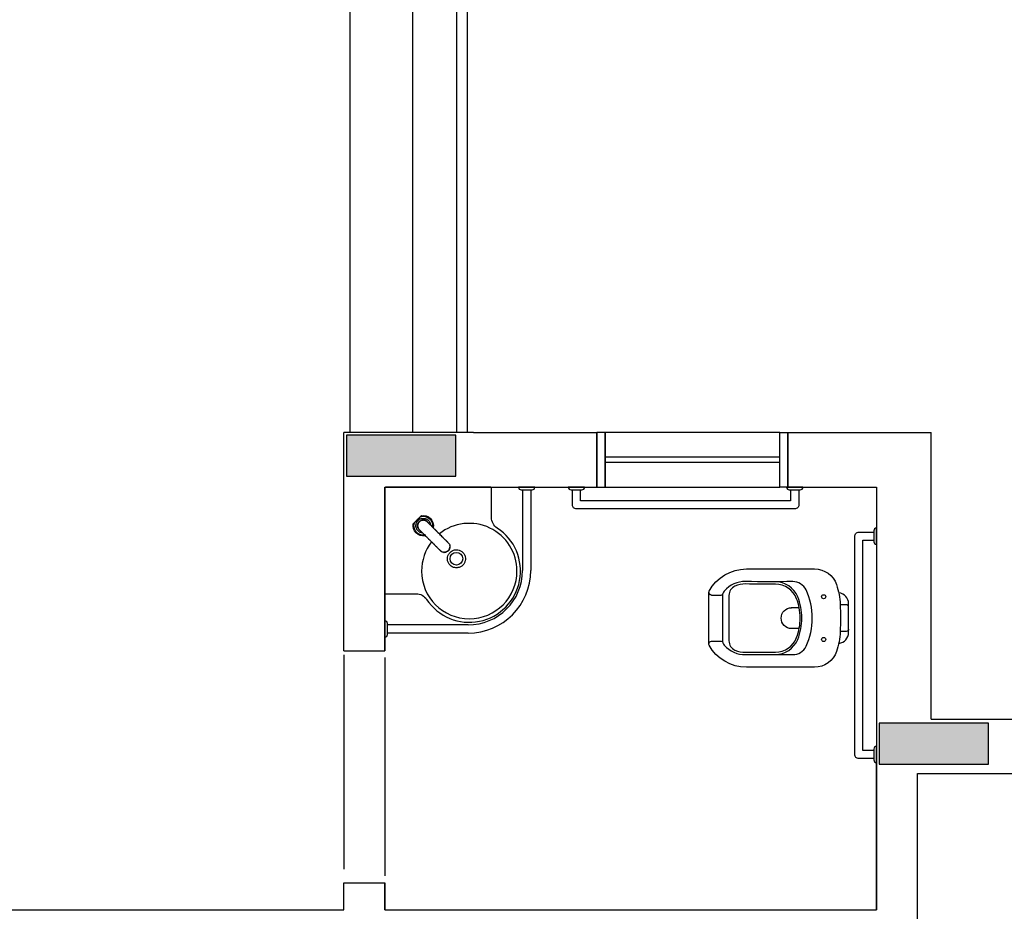
# Model space of a CAD drawing. Units: millimetres. Extents: x 56 to 99, y 7 to 117.
# Drawn here: x 85 to 89, y 89 to 92 of the extents above; entities that cross this region are included whole.
import ezdxf

# ---------------------------------------------------------------- set-up
doc = ezdxf.new("R2010")
doc.units = ezdxf.units.MM
doc.header["$LTSCALE"] = 10
doc.set_wipeout_variables(frame=1)
doc.linetypes.add('HIDDEN2', pattern=[4.7625, 3.175, -1.5875])
for name, color, linetype in [('01', 250, 'Continuous'), ('A-SOLEIRA', 1, 'Continuous'), ('ACAB', 2, 'Continuous'), ('AR-ALV', 5, 'Continuous'), ('AR-ESQ', 2, 'Continuous'), ('ARQ-ALV-CORTE', 250, 'Continuous'), ('ARQ-EQP-VISTA', 250, 'Continuous'), ('HATCH', 13, 'Continuous')]:
    doc.layers.add(name, color=color, linetype=linetype)
doc.layers.get('01').off()

# ---------------------------------------------------------------- blocks, each defined once
blk = doc.blocks.new('A$C595F332E')
at = {"layer": 'ARQ-ALV-CORTE'}
for points in [[(-8.2576, 19.2902), (-8.2576, 19.2152), (-8.2576, 19.1402), (-8.0576, 19.1402), (-7.8576, 19.1402), (-7.8576, 19.2152), (-7.8576, 19.2902), (-8.0576, 19.2902)], [(-6.3051, 18.2352), (-6.3051, 18.1602), (-6.3051, 18.0852), (-6.1051, 18.0852), (-5.9051, 18.0852), (-5.9051, 18.1602), (-5.9051, 18.2352), (-6.1051, 18.2352)]]:
    blk.add_hatch(color=253, dxfattribs=at).paths.add_polyline_path(points)
at = {"layer": 'A-SOLEIRA', "color": 251}
for p, q in [((-8.2676, 18.4852), (-8.2676, 17.7002)), ((-8.1176, 18.4752), (-8.1176, 17.6752))]:
    blk.add_line(p, q, dxfattribs=at)
at = {"layer": 'ACAB', "color": 251}
blk.add_lwpolyline([(-7.8151, 19.3002), (-7.8151, 21.2652), (-7.8551, 21.2652), (-7.8551, 19.3002)], dxfattribs=at)
at = {"layer": 'AR-ALV', "color": 251}
for p, q in [((-7.7928, 19.3002), (-8.2676, 19.3002)), ((-8.2676, 18.5002), (-8.2676, 19.3002)), ((-7.7928, 19.3002), (-7.3401, 19.3002)), ((-7.7928, 19.3002), (-7.3401, 19.3002)), ((-7.3401, 19.1002), (-7.3401, 19.3002)), ((-7.3401, 19.1002), (-7.3401, 19.3001)), ((-6.6401, 19.3002), (-6.1151, 19.3002)), ((-6.6401, 19.3002), (-6.1151, 19.3002)), ((-6.6401, 19.1002), (-6.6401, 19.3002)), ((-6.6401, 19.1002), (-6.6401, 19.3001)), ((-6.1151, 18.2502), (-6.1151, 19.3002)), ((-6.1151, 18.2502), (-6.1151, 19.3002)), ((-8.1176, 19.1002), (-8.1176, 18.5002)), ((-8.1176, 18.5002), (-8.1176, 19.1002)), ((-8.1176, 19.1002), (-7.3401, 19.1002)), ((-6.6401, 19.1002), (-6.3151, 19.1002)), ((-6.6401, 19.1002), (-6.3151, 19.1002)), ((-6.3151, 19.1002), (-6.3151, 18.0502)), ((-6.3151, 19.1002), (-6.3151, 17.5502)), ((-8.2676, 18.5002), (-8.1176, 18.5002)), ((-6.1151, 18.2502), (-5.4651, 18.2502)), ((-6.1151, 18.2502), (-5.4651, 18.2502)), ((-6.3151, 17.5502), (-6.3151, 18.1502)), ((-6.1651, 16.7751), (-6.1651, 18.0502)), ((-6.1651, 18.0502), (-5.4651, 18.0502)), ((-6.1151, 18.0502), (-5.4651, 18.0502)), ((-8.2676, 17.5502), (-8.2676, 17.6502)), ((-8.2676, 17.6502), (-8.1176, 17.6502)), ((-8.1176, 17.6502), (-8.1176, 17.5502)), ((-8.1176, 17.5502), (-8.1176, 17.6502)), ((-10.3626, 17.5502), (-8.2676, 17.5502)), ((-8.1176, 17.5502), (-6.3151, 17.5502)), ((-8.1176, 17.5502), (-6.7901, 17.5502))]:
    blk.add_line(p, q, dxfattribs=at)
at = {"layer": 'AR-ESQ', "color": 251}
for p, q in [((-6.6701, 19.2102), (-7.3101, 19.2102)), ((-6.6701, 19.1902), (-7.3101, 19.1902))]:
    blk.add_line(p, q, dxfattribs=at)
for points in [[(-7.3101, 19.3001), (-7.3401, 19.3001), (-7.3401, 19.1002), (-7.3101, 19.1002)], [(-7.3101, 19.1002), (-6.6701, 19.1002), (-6.6701, 19.3001), (-7.3101, 19.3001)], [(-6.6701, 19.3001), (-6.6401, 19.3001), (-6.6401, 19.1002), (-6.6701, 19.1002)]]:
    blk.add_lwpolyline(points, close=True, dxfattribs=at)
at = {"layer": 'ARQ-ALV-CORTE', "color": 251}
for points in [[(-8.2576, 19.2902), (-8.2576, 19.2152), (-8.2576, 19.1402), (-8.0576, 19.1402), (-7.8576, 19.1402), (-7.8576, 19.2152), (-7.8576, 19.2902), (-8.0576, 19.2902), (-8.2576, 19.2902)], [(-6.3051, 18.2352), (-6.3051, 18.1602), (-6.3051, 18.0852), (-6.1051, 18.0852), (-5.9051, 18.0852), (-5.9051, 18.1602), (-5.9051, 18.2352), (-6.1051, 18.2352), (-6.3051, 18.2352)]]:
    blk.add_lwpolyline(points, close=True, dxfattribs=at)
at = {"layer": 'ARQ-EQP-VISTA', "color": 251}
blk.add_line((-8.2451, 19.3002), (-8.2451, 21.1752), dxfattribs=at)
at = {"layer": 'ARQ-EQP-VISTA', "color": 253}
for p, q in [((-7.8178, 19.1002), (-7.3401, 19.1002)), ((-7.6126, 19.0902), (-7.6126, 18.7951)), ((-7.5826, 19.0902), (-7.5826, 18.7951)), ((-7.8126, 18.5951), (-8.1076, 18.5951)), ((-7.8126, 18.5651), (-8.1076, 18.5651))]:
    blk.add_line(p, q, dxfattribs=at)
for points in [[(-8.1145, 18.7092), (-8.0029, 18.7092, -0.250875), (-7.9643, 18.6885, 1.226887), (-7.7056, 18.95, -0.253672), (-7.7267, 18.9888), (-7.7267, 19.0971, 0.414214), (-7.7297, 19.1002), (-8.1145, 19.1002, 0.414214), (-8.1176, 19.0971), (-8.1176, 18.7123), (-8.1175, 18.7114), (-8.1172, 18.7107), (-8.1167, 18.7101), (-8.1161, 18.7096), (-8.1153, 18.7093)], [(-7.8783, 18.8377, -1), (-7.832, 18.8377, -1)]]:
    blk.add_lwpolyline(points, format="xyb", close=True, dxfattribs=at)
for points in [[(-7.5676, 19.1002), (-7.6276, 19.1002), (-7.6247, 19.0931), (-7.6176, 19.0902), (-7.6126, 19.0902), (-7.5826, 19.0902), (-7.5776, 19.0902), (-7.5706, 19.0931), (-7.5676, 19.1002)], [(-6.6301, 19.0902), (-6.6301, 19.0502), (-7.4001, 19.0502), (-7.4001, 19.0902)], [(-7.9839, 18.9954), (-8.0133, 18.966)], [(-8.0133, 18.966), (-8.0124, 18.9668), (-8.0114, 18.9678), (-8.0101, 18.969), (-8.0093, 18.9698), (-8.0087, 18.9704), (-8.0081, 18.971), (-8.0072, 18.9719), (-8.0066, 18.9725), (-8.0056, 18.9735), (-8.0049, 18.9741), (-8.0035, 18.9756), (-8.002, 18.977), (-8.0006, 18.9784), (-7.9968, 18.9822), (-7.9956, 18.9834), (-7.9949, 18.9842), (-7.9934, 18.9856), (-7.992, 18.987), (-7.9909, 18.9881), (-7.9897, 18.9893), (-7.989, 18.9901), (-7.9883, 18.9908), (-7.9877, 18.9914)], [(-7.9789, 18.932), (-7.9802, 18.9322), (-7.9809, 18.9322), (-7.9837, 18.9328), (-7.9843, 18.933), (-7.987, 18.934), (-7.9875, 18.9342), (-7.9902, 18.9355), (-7.9905, 18.9357), (-7.9931, 18.9375), (-7.9933, 18.9376), (-7.9958, 18.9398), (-7.9981, 18.9425), (-7.9982, 18.9427), (-8, 18.9454), (-8.0003, 18.9458), (-8.0016, 18.9485), (-8.0018, 18.9491), (-8.0027, 18.9519), (-8.0029, 18.9525), (-8.0034, 18.9553), (-8.0035, 18.956), (-8.0037, 18.9588), (-8.0036, 18.9596), (-8.0034, 18.9624), (-8.0033, 18.963), (-8.0027, 18.9658), (-8.0026, 18.9664), (-8.0016, 18.9692), (-8.0014, 18.9696), (-8, 18.9723), (-7.9999, 18.9726), (-7.9981, 18.9752), (-7.998, 18.9754), (-7.9958, 18.9779), (-7.9933, 18.9801), (-7.9931, 18.9802), (-7.9905, 18.982), (-7.9902, 18.9822), (-7.9875, 18.9835), (-7.987, 18.9837), (-7.9843, 18.9847), (-7.9837, 18.9849), (-7.9809, 18.9855), (-7.9802, 18.9855), (-7.9774, 18.9858), (-7.9767, 18.9858), (-7.9739, 18.9856), (-7.9732, 18.9855), (-7.9704, 18.985), (-7.9698, 18.9849), (-7.967, 18.9839), (-7.9664, 18.9837), (-7.9637, 18.9824), (-7.9633, 18.9822), (-7.9605, 18.9804), (-7.9603, 18.9802), (-7.9577, 18.9779), (-7.9555, 18.9754), (-7.9554, 18.9752), (-7.9536, 18.9726), (-7.9534, 18.9723), (-7.952, 18.9696), (-7.9518, 18.9692), (-7.9509, 18.9664), (-7.9507, 18.9658), (-7.9501, 18.963), (-7.95, 18.9624), (-7.9499, 18.9611)], [(-7.9895, 18.9893), (-7.99, 18.9888), (-7.9908, 18.988), (-7.9916, 18.9872), (-7.9922, 18.9866), (-7.9926, 18.9861), (-7.9929, 18.9858), (-7.9931, 18.9856), (-7.9935, 18.9851), (-7.9939, 18.9848), (-7.9947, 18.984)], [(-7.9891, 18.9897), (-7.9887, 18.9902), (-7.9881, 18.9908), (-7.9877, 18.9913), (-7.9875, 18.9915)], [(-7.9839, 18.9954), (-7.9847, 18.9945), (-7.9857, 18.9935), (-7.9867, 18.9925), (-7.9877, 18.9914)], [(-7.9877, 18.9914), (-7.9875, 18.9915)], [(-7.9835, 18.9956), (-7.9842, 18.9949), (-7.9852, 18.9939), (-7.9858, 18.9932), (-7.9864, 18.9926), (-7.9875, 18.9915)], [(-7.9835, 18.9956), (-7.9836, 18.9956), (-7.9836, 18.9956), (-7.9836, 18.9956), (-7.9837, 18.9956), (-7.9837, 18.9955), (-7.9838, 18.9955), (-7.9838, 18.9955), (-7.9839, 18.9954)], [(-8.0135, 18.9656), (-8.0127, 18.9664), (-8.0118, 18.9673), (-8.0111, 18.9679), (-8.0094, 18.9696)], [(-8.0094, 18.9696), (-8.0092, 18.9698), (-8.0087, 18.9703), (-8.0081, 18.9708), (-8.0076, 18.9712)], [(-8.0019, 18.9768), (-8.0027, 18.976), (-8.003, 18.9757), (-8.0035, 18.9752), (-8.0037, 18.975), (-8.004, 18.9747), (-8.0044, 18.9743), (-8.0051, 18.9737), (-8.0059, 18.9729), (-8.0067, 18.9721), (-8.0072, 18.9717)], [(-7.996, 18.9826), (-7.9966, 18.9821), (-7.9977, 18.981), (-7.9988, 18.9798), (-7.9999, 18.9787), (-8.0005, 18.9782)], [(-7.9975, 18.9565), (-7.9977, 18.9583), (-7.9976, 18.9605)], [(-7.9976, 18.9609), (-7.9976, 18.961), (-7.9971, 18.9638), (-7.9967, 18.9649)], [(-7.9974, 18.9583), (-7.9975, 18.9561)], [(-7.9684, 18.978), (-7.9688, 18.9781), (-7.9691, 18.9782), (-7.9695, 18.9784), (-7.9704, 18.9787), (-7.9713, 18.9789), (-7.9722, 18.9791), (-7.9728, 18.9792), (-7.9733, 18.9793), (-7.9739, 18.9794), (-7.9747, 18.9794), (-7.9754, 18.9795), (-7.9762, 18.9795), (-7.977, 18.9795), (-7.9777, 18.9794), (-7.9785, 18.9794), (-7.9791, 18.9793), (-7.9796, 18.9792), (-7.9802, 18.9791), (-7.9812, 18.9789), (-7.9821, 18.9787), (-7.983, 18.9784), (-7.9834, 18.9782), (-7.9838, 18.9781), (-7.9841, 18.9779), (-7.9852, 18.9774), (-7.9863, 18.9769), (-7.9873, 18.9763), (-7.9887, 18.9754), (-7.9899, 18.9744), (-7.9911, 18.9732), (-7.9922, 18.9721), (-7.9933, 18.9708), (-7.9942, 18.9694), (-7.9948, 18.9684), (-7.9953, 18.9673), (-7.9958, 18.9663), (-7.996, 18.9659), (-7.9961, 18.9655), (-7.9962, 18.9652), (-7.9965, 18.9642), (-7.9968, 18.9633), (-7.997, 18.9623), (-7.9971, 18.9618), (-7.9972, 18.9612), (-7.9973, 18.9606), (-7.9973, 18.9599), (-7.9974, 18.9591), (-7.9974, 18.9583), (-7.9974, 18.9576), (-7.9973, 18.9568), (-7.9972, 18.956), (-7.9972, 18.9555), (-7.9971, 18.9549), (-7.997, 18.9543), (-7.9968, 18.9534), (-7.9965, 18.9525), (-7.9962, 18.9516), (-7.9961, 18.9513), (-7.996, 18.9509), (-7.9959, 18.9506), (-7.9954, 18.9495), (-7.9949, 18.9485), (-7.9943, 18.9476), (-7.9942, 18.9474), (-7.9941, 18.9472), (-7.994, 18.9471), (-7.9944, 18.9476), (-7.9959, 18.9506), (-7.9962, 18.9513)], [(-7.9974, 18.956), (-7.9974, 18.9556), (-7.9968, 18.953), (-7.9965, 18.9521)], [(-7.9973, 18.9584), (-7.997, 18.9547), (-7.997, 18.9546), (-7.997, 18.9546), (-7.997, 18.9545), (-7.997, 18.9544), (-7.997, 18.9544), (-7.9959, 18.9508)], [(-7.9973, 18.9583), (-7.997, 18.9549)], [(-7.997, 18.9545), (-7.996, 18.9509), (-7.996, 18.9509), (-7.9959, 18.9508), (-7.9959, 18.9508), (-7.9959, 18.9507), (-7.9959, 18.9506), (-7.9941, 18.9473), (-7.9925, 18.9452)], [(-7.997, 18.9543), (-7.9964, 18.9517)], [(-7.9965, 18.9657), (-7.9962, 18.9664), (-7.995, 18.969), (-7.9947, 18.9695)], [(-7.9962, 18.9513), (-7.9964, 18.9517)], [(-7.9962, 18.9513), (-7.9959, 18.9505), (-7.9947, 18.9481), (-7.9945, 18.9478)], [(-7.9943, 18.9701), (-7.9935, 18.9714), (-7.9915, 18.9737)], [(-7.9915, 18.9737), (-7.9893, 18.9756), (-7.988, 18.9764)], [(-7.9874, 18.9768), (-7.9869, 18.9772), (-7.9843, 18.9784), (-7.9836, 18.9786)], [(-7.9828, 18.9788), (-7.9816, 18.9792), (-7.9789, 18.9797), (-7.9788, 18.9797)], [(-7.9784, 18.9797), (-7.9762, 18.9798), (-7.9744, 18.9796)], [(-7.9763, 18.9794), (-7.9725, 18.9791), (-7.9725, 18.9791), (-7.9724, 18.9791), (-7.9724, 18.9791), (-7.9723, 18.9791), (-7.9723, 18.9791), (-7.9686, 18.978)], [(-7.9762, 18.9795), (-7.974, 18.9796)], [(-7.9762, 18.9795), (-7.9728, 18.9792)], [(-7.9699, 18.9786), (-7.9709, 18.979), (-7.9735, 18.9795), (-7.9738, 18.9796)], [(-7.9724, 18.9791), (-7.9688, 18.9781), (-7.9688, 18.9781), (-7.9687, 18.9781), (-7.9686, 18.978), (-7.9686, 18.978), (-7.9685, 18.978), (-7.9652, 18.9763), (-7.9631, 18.9746)], [(-7.9722, 18.9791), (-7.9696, 18.9785)], [(-7.9696, 18.9785), (-7.9684, 18.978)], [(-7.9657, 18.9766), (-7.966, 18.9768), (-7.9684, 18.9781), (-7.9692, 18.9784)], [(-7.965, 18.9761), (-7.9651, 18.9762), (-7.9653, 18.9763), (-7.9654, 18.9764), (-7.9664, 18.977), (-7.9674, 18.9775), (-7.9684, 18.978)], [(-7.9684, 18.978), (-7.9657, 18.9766)], [(-7.9657, 18.9766), (-7.9655, 18.9765), (-7.965, 18.9761)], [(-7.9655, 18.9764), (-7.9626, 18.9743)], [(-7.9653, 18.9764), (-7.963, 18.9746)], [(-7.965, 18.9762), (-7.963, 18.9746)], [(-7.965, 18.9761), (-7.9648, 18.976)], [(-7.9648, 18.976), (-7.9632, 18.9747)], [(-7.9624, 18.9741), (-7.9639, 18.9754), (-7.9648, 18.976)], [(-7.963, 18.9746), (-7.9626, 18.9743)], [(-7.9626, 18.9743), (-7.9627, 18.9743), (-7.9627, 18.9743)], [(-7.9626, 18.9742), (-7.9625, 18.9741), (-7.9624, 18.9741), (-7.9624, 18.9741), (-7.9623, 18.974), (-7.9622, 18.9739), (-7.9621, 18.9739)], [(-7.9626, 18.9742), (-7.9626, 18.9741), (-7.9625, 18.9741), (-7.9625, 18.974), (-7.9623, 18.9738), (-7.9621, 18.9737), (-7.9619, 18.9735), (-7.9618, 18.9733), (-7.9616, 18.9732), (-7.9614, 18.9729), (-7.9609, 18.9725), (-7.9607, 18.9723), (-7.9604, 18.972), (-7.9601, 18.9717)], [(-7.9625, 18.974), (-7.9623, 18.9738)], [(-7.9621, 18.9739), (-7.962, 18.9737), (-7.9619, 18.9737), (-7.9618, 18.9735)], [(-7.9621, 18.9739), (-7.9618, 18.9735)], [(-7.9621, 18.9738), (-7.962, 18.9737)], [(-7.9608, 18.9724), (-7.961, 18.9726), (-7.9614, 18.9731), (-7.9618, 18.9735), (-7.9621, 18.9738)], [(-7.9606, 18.972), (-7.9617, 18.9732), (-7.962, 18.9735)], [(-7.9583, 18.9696), (-7.9593, 18.9706), (-7.9599, 18.9713)], [(-7.9511, 18.9622), (-7.9529, 18.9642), (-7.9545, 18.9658), (-7.9559, 18.9673), (-7.9571, 18.9686), (-7.9576, 18.9692), (-7.9581, 18.9697), (-7.9585, 18.9702), (-7.9589, 18.9706), (-7.9593, 18.9709), (-7.9596, 18.9712)], [(-7.9573, 18.9685), (-7.9561, 18.9673)], [(-7.9377, 18.9486), (-7.9424, 18.9533), (-7.944, 18.9549), (-7.9454, 18.9562), (-7.9471, 18.958), (-7.9481, 18.959), (-7.9487, 18.9596), (-7.9495, 18.9604), (-7.9503, 18.9612), (-7.9518, 18.9627), (-7.9533, 18.9643), (-7.9548, 18.9659)], [(-7.953, 18.9642), (-7.9505, 18.9616), (-7.9478, 18.959), (-7.9451, 18.9562), (-7.9437, 18.9548), (-7.9422, 18.9533), (-7.9392, 18.9504), (-7.9377, 18.9489), (-7.9362, 18.9474), (-7.9346, 18.9458), (-7.933, 18.9443), (-7.9315, 18.9427), (-7.9298, 18.9411), (-7.9282, 18.9394), (-7.9266, 18.9378), (-7.9232, 18.9344), (-7.9198, 18.931), (-7.9164, 18.9275)], [(-7.9404, 18.9516), (-7.94, 18.9521)], [(-7.9401, 18.9517), (-7.9404, 18.9515)], [(-7.9404, 18.9515), (-7.9401, 18.9517)], [(-7.94, 18.9521), (-7.94, 18.952), (-7.94, 18.952), (-7.94, 18.9519), (-7.94, 18.9519), (-7.94, 18.9518), (-7.9401, 18.9518), (-7.9401, 18.9518), (-7.9401, 18.9517)], [(-7.9943, 18.9477), (-7.9921, 18.9448)], [(-7.9942, 18.9475), (-7.9925, 18.9452)], [(-7.9941, 18.9472), (-7.9924, 18.9451)], [(-7.994, 18.9471), (-7.9926, 18.9453)], [(-7.9939, 18.947), (-7.9933, 18.946), (-7.9919, 18.9445)], [(-7.9925, 18.9452), (-7.9921, 18.9447)], [(-7.9921, 18.9448), (-7.992, 18.9447), (-7.9919, 18.9447), (-7.9919, 18.9446), (-7.9917, 18.9444), (-7.9916, 18.9442), (-7.9914, 18.9441), (-7.9912, 18.9439), (-7.991, 18.9438), (-7.9908, 18.9435), (-7.9904, 18.9431), (-7.9902, 18.9428), (-7.9899, 18.9425), (-7.9896, 18.9422)], [(-7.9921, 18.9448), (-7.9921, 18.9448), (-7.9921, 18.9448)], [(-7.9921, 18.9447), (-7.992, 18.9446), (-7.992, 18.9445), (-7.9919, 18.9445), (-7.9919, 18.9444), (-7.9918, 18.9443), (-7.9917, 18.9443)], [(-7.9919, 18.9446), (-7.9917, 18.9444)], [(-7.9917, 18.9443), (-7.9916, 18.9441), (-7.9915, 18.944), (-7.9914, 18.9439)], [(-7.9903, 18.943), (-7.9905, 18.9431), (-7.9909, 18.9435), (-7.9914, 18.9439), (-7.9917, 18.9443)], [(-7.9917, 18.9442), (-7.9916, 18.9441)], [(-7.9917, 18.9442), (-7.9914, 18.9439)], [(-7.9899, 18.9427), (-7.9908, 18.9436), (-7.9911, 18.9439), (-7.9913, 18.9441)], [(-7.9892, 18.942), (-7.9885, 18.9414), (-7.9874, 18.9404)], [(-7.9801, 18.9332), (-7.982, 18.935), (-7.9837, 18.9366), (-7.9852, 18.938), (-7.9865, 18.9392), (-7.9871, 18.9397), (-7.9876, 18.9402), (-7.988, 18.9406), (-7.9884, 18.941), (-7.9888, 18.9414), (-7.9891, 18.9417)], [(-7.9864, 18.9394), (-7.9851, 18.9382)], [(-7.9838, 18.9369), (-7.9822, 18.9354), (-7.9806, 18.9339), (-7.979, 18.9324), (-7.9783, 18.9316), (-7.9775, 18.9308), (-7.9768, 18.9302), (-7.9759, 18.9293), (-7.9741, 18.9275), (-7.9728, 18.9261), (-7.9698, 18.9231), (-7.9665, 18.9198)], [(-7.9454, 18.8985), (-7.9488, 18.9019), (-7.9523, 18.9053), (-7.9557, 18.9087), (-7.9573, 18.9103), (-7.9589, 18.912), (-7.9605, 18.9136), (-7.9621, 18.9152), (-7.9637, 18.9167), (-7.9652, 18.9183), (-7.9668, 18.9198), (-7.9683, 18.9214), (-7.9712, 18.9243), (-7.9727, 18.9258), (-7.9741, 18.9272), (-7.9768, 18.93), (-7.9795, 18.9326), (-7.9821, 18.9352)], [(-7.9695, 18.9226), (-7.9699, 18.9221), (-7.9699, 18.9221), (-7.9698, 18.9221), (-7.9698, 18.9221), (-7.9698, 18.9221), (-7.9697, 18.9222), (-7.9697, 18.9222), (-7.9696, 18.9222), (-7.9696, 18.9223)], [(-7.9694, 18.9225), (-7.9696, 18.9223)], [(-7.9694, 18.9225), (-7.9696, 18.9223)], [(-7.965, 18.9183), (-7.963, 18.9163)], [(-7.959, 18.9123), (-7.957, 18.9103)], [(-7.9361, 18.9471), (-7.9341, 18.9451)], [(-7.9302, 18.9411), (-7.9282, 18.9392)], [(-7.9127, 18.9236), (-7.9146, 18.9254), (-7.9165, 18.9273), (-7.9204, 18.9313), (-7.9243, 18.9352), (-7.9263, 18.9372)], [(-7.9164, 18.9276), (-7.9164, 18.9275)], [(-7.8808, 18.8914), (-7.8839, 18.8945), (-7.885, 18.8956), (-7.8861, 18.8968), (-7.8872, 18.898), (-7.8884, 18.8991), (-7.8896, 18.9004), (-7.8908, 18.9016), (-7.892, 18.9029), (-7.8933, 18.9041), (-7.8946, 18.9055), (-7.8959, 18.9068), (-7.8972, 18.9081), (-7.8985, 18.9095), (-7.8999, 18.9109), (-7.9013, 18.9123), (-7.9027, 18.9137), (-7.9041, 18.9152), (-7.9056, 18.9166), (-7.9071, 18.9181), (-7.9101, 18.9212), (-7.9132, 18.9243), (-7.9164, 18.9275)], [(-7.9108, 18.9217), (-7.909, 18.9198)], [(-7.8848, 18.8953), (-7.8871, 18.8977), (-7.889, 18.8996), (-7.8907, 18.9014), (-7.8922, 18.9029), (-7.8932, 18.904), (-7.8945, 18.9052), (-7.8961, 18.9069), (-7.8985, 18.9093), (-7.9001, 18.9109), (-7.9027, 18.9135), (-7.9052, 18.9161)], [(-7.9551, 18.9084), (-7.9531, 18.9064), (-7.9511, 18.9045)], [(-7.9414, 18.8948), (-7.9433, 18.8967), (-7.9453, 18.8986), (-7.9492, 18.9025)], [(-7.9454, 18.8985), (-7.9422, 18.8953), (-7.9391, 18.8922), (-7.936, 18.8892), (-7.9345, 18.8877), (-7.933, 18.8863), (-7.9316, 18.8848), (-7.9302, 18.8834), (-7.9287, 18.882), (-7.9274, 18.8807), (-7.926, 18.8793), (-7.9247, 18.878), (-7.9233, 18.8767), (-7.922, 18.8754), (-7.9207, 18.8742), (-7.9195, 18.8729), (-7.9182, 18.8717), (-7.917, 18.8705), (-7.9158, 18.8694), (-7.9147, 18.8682), (-7.9135, 18.8671), (-7.9124, 18.866), (-7.9093, 18.863)], [(-7.9454, 18.8985), (-7.9454, 18.8985)], [(-7.9395, 18.893), (-7.9377, 18.8911)], [(-7.9339, 18.8874), (-7.9314, 18.8848), (-7.9288, 18.8822), (-7.9272, 18.8806), (-7.9248, 18.8782), (-7.9233, 18.8768), (-7.9218, 18.8753), (-7.9204, 18.8739), (-7.9193, 18.8728), (-7.9175, 18.8711), (-7.9156, 18.8693), (-7.9132, 18.8669)], [(-7.8836, 18.8695), (-7.8853, 18.8674), (-7.8873, 18.8657), (-7.8854, 18.8675), (-7.8836, 18.8695), (-7.8826, 18.8708), (-7.8821, 18.8716), (-7.8811, 18.8736), (-7.8806, 18.8745), (-7.88, 18.8763), (-7.8806, 18.8746), (-7.8809, 18.8739), (-7.8811, 18.8736)], [(-7.8806, 18.891), (-7.882, 18.8924), (-7.8834, 18.8939)], [(-7.8807, 18.8912), (-7.8807, 18.8911), (-7.8806, 18.891), (-7.8798, 18.8887)], [(-7.8794, 18.8787), (-7.8791, 18.8805), (-7.8794, 18.8785), (-7.8798, 18.877)], [(-7.8795, 18.8876), (-7.8794, 18.8869), (-7.8793, 18.8862), (-7.879, 18.8841), (-7.879, 18.8827), (-7.8791, 18.8812)], [(-7.879, 18.8841), (-7.879, 18.8837), (-7.879, 18.8828), (-7.8791, 18.8812)], [(-7.8791, 18.8812), (-7.8791, 18.8805)], [(-6.3251, 18.1352), (-6.3651, 18.1352), (-6.3651, 18.9052), (-6.3251, 18.9052)], [(-7.9089, 18.8627), (-7.9103, 18.8641), (-7.9117, 18.8655)], [(-7.9065, 18.8619), (-7.9089, 18.8627), (-7.909, 18.8628), (-7.9091, 18.8628)], [(-7.902, 18.8612), (-7.9041, 18.8614), (-7.9048, 18.8615), (-7.9055, 18.8617)], [(-7.902, 18.8612), (-7.9016, 18.8611), (-7.9006, 18.8611), (-7.8991, 18.8612)], [(-7.902, 18.8612), (-7.9006, 18.8611), (-7.8991, 18.8612)], [(-7.8991, 18.8612), (-7.8984, 18.8613)], [(-7.8949, 18.8619), (-7.8964, 18.8615), (-7.8984, 18.8613)], [(-7.8984, 18.8613), (-7.8966, 18.8615)], [(-7.8873, 18.8657), (-7.8887, 18.8647), (-7.8895, 18.8642), (-7.8914, 18.8632)], [(-8.1176, 18.6102), (-8.1176, 18.5502), (-8.1106, 18.5531), (-8.1076, 18.5602), (-8.1076, 18.5652), (-8.1076, 18.5952), (-8.1076, 18.6002), (-8.1106, 18.6072), (-8.1176, 18.6102)]]:
    blk.add_lwpolyline(points, dxfattribs=at)
for points in [[(-7.4451, 19.1002, 0.414214), (-7.4351, 19.0902), (-7.3951, 19.0902, 0.414214), (-7.3851, 19.1002), (-7.4451, 19.1002)], [(-6.6451, 19.1002, 0.414214), (-6.6351, 19.0902), (-6.5951, 19.0902, 0.414214), (-6.5851, 19.1002), (-6.6451, 19.1002)], [(-6.6001, 19.0902), (-6.6001, 19.0352, -0.414214), (-6.6151, 19.0202), (-7.4151, 19.0202, -0.414214), (-7.4301, 19.0352), (-7.4301, 19.0902)], [(-7.9875, 18.9915, -0.557794), (-7.9427, 18.9539)], [(-7.9835, 18.9956, -0.525615), (-7.94, 18.9521)], [(-7.9699, 18.9221, -0.525607), (-8.0135, 18.9656)], [(-7.9717, 18.9248, -0.55779), (-8.0094, 18.9696)], [(-7.9975, 18.9561, -0.232838), (-7.9915, 18.9737)], [(-7.9964, 18.9517, -0.055009), (-7.9975, 18.9561)], [(-7.9915, 18.9737, -0.29173), (-7.9696, 18.9785)], [(-6.3151, 18.9502, 0.414214), (-6.3251, 18.9402), (-6.3251, 18.9002, 0.414214), (-6.3151, 18.8902), (-6.3151, 18.9502)], [(-6.3251, 18.1052), (-6.3801, 18.1052, -0.414214), (-6.3951, 18.1202), (-6.3951, 18.9202, -0.414214), (-6.3801, 18.9352), (-6.3251, 18.9352)], [(-6.3151, 18.1502, 0.414214), (-6.3251, 18.1402), (-6.3251, 18.1002, 0.414214), (-6.3151, 18.0902), (-6.3151, 18.1502)]]:
    blk.add_lwpolyline(points, format="xyb", dxfattribs=at)
for points in [[(-7.8914, 18.8632), (-7.8924, 18.8627), (-7.8942, 18.8621), (-7.8924, 18.8628), (-7.8918, 18.863)], [(-7.8883, 18.8377), (-7.8879, 18.8429), (-7.8867, 18.8479), (-7.8858, 18.8504), (-7.8847, 18.8528), (-7.8834, 18.855), (-7.8819, 18.8572), (-7.8786, 18.8611), (-7.8746, 18.8645), (-7.8702, 18.8672), (-7.8678, 18.8683), (-7.8654, 18.8692), (-7.8628, 18.8699), (-7.8603, 18.8704), (-7.8552, 18.8708), (-7.85, 18.8704), (-7.845, 18.8692), (-7.8402, 18.8672), (-7.8357, 18.8645), (-7.8337, 18.8629), (-7.8317, 18.8611), (-7.83, 18.8592), (-7.8283, 18.8571), (-7.8269, 18.8549), (-7.8256, 18.8526), (-7.8245, 18.8502), (-7.8229, 18.8452), (-7.8222, 18.8401), (-7.8222, 18.8349), (-7.823, 18.8298), (-7.8238, 18.8272), (-7.8247, 18.8248), (-7.8258, 18.8224), (-7.8271, 18.8201), (-7.8286, 18.818), (-7.8303, 18.8159), (-7.8318, 18.8143), (-7.8357, 18.8109), (-7.8401, 18.8082), (-7.8449, 18.8062), (-7.8499, 18.805), (-7.8525, 18.8047), (-7.8551, 18.8046), (-7.8578, 18.8047), (-7.8604, 18.805), (-7.8629, 18.8055), (-7.8655, 18.8062), (-7.8679, 18.8071), (-7.8703, 18.8082), (-7.8746, 18.8109), (-7.8786, 18.8143), (-7.882, 18.8182), (-7.8847, 18.8227), (-7.8858, 18.8251), (-7.8867, 18.8275), (-7.8874, 18.8301), (-7.8879, 18.8326)]]:
    blk.add_lwpolyline(points, close=True, dxfattribs=at)
for centre, radius, start, end in [((-7.8081, 18.7926), 0.1749, 0, 128.8365), ((-7.8081, 18.7926), 0.1749, 142.3071, 180), ((-7.8081, 18.7926), 0.1749, 180, 0), ((-7.8126, 18.7951), 0.2, 270.0001, 0), ((-7.8126, 18.7951), 0.23, 270.0001, 0)]:
    blk.add_arc(centre, radius, start, end, dxfattribs=at)
for points, degree in [([(-7.9947, 18.984), (-7.9951, 18.9835), (-7.9956, 18.983), (-7.996, 18.9826)], 3), ([(-7.9895, 18.9893), (-7.9894, 18.9894), (-7.9893, 18.9896), (-7.9891, 18.9897)], 3), ([(-8.0076, 18.9712), (-8.0075, 18.9714), (-8.0073, 18.9715), (-8.0072, 18.9717)], 3), ([(-8.0019, 18.9768), (-8.0014, 18.9772), (-8.0009, 18.9777), (-8.0005, 18.9782)], 3), ([(-7.9657, 18.9764), (-7.9646, 18.9758), (-7.9635, 18.975), (-7.9626, 18.9742)], 3), ([(-7.965, 18.9762), (-7.9651, 18.9762), (-7.9651, 18.9762), (-7.9652, 18.9763)], 3), ([(-7.9627, 18.9743), (-7.9627, 18.9743), (-7.9627, 18.9742), (-7.9626, 18.9742)], 3), ([(-7.9626, 18.9743), (-7.9626, 18.9743), (-7.9626, 18.9742), (-7.9626, 18.9742)], 3), ([(-7.9612, 18.9727), (-7.9615, 18.9732), (-7.962, 18.9737), (-7.9624, 18.9741)], 3), ([(-7.962, 18.9735), (-7.9621, 18.9736), (-7.9622, 18.9737), (-7.9623, 18.9738)], 3), ([(-7.9618, 18.9735), (-7.9618, 18.9736), (-7.9619, 18.9736), (-7.9619, 18.9737)], 3), ([(-7.961, 18.9726), (-7.9612, 18.9728), (-7.9614, 18.9731), (-7.9616, 18.9732)], 3), ([(-7.9606, 18.972), (-7.9604, 18.9718), (-7.9602, 18.9716), (-7.9599, 18.9713)], 3), ([(-7.9601, 18.9717), (-7.9599, 18.9716), (-7.9597, 18.9714), (-7.9596, 18.9712)], 3), ([(-7.9583, 18.9696), (-7.9579, 18.9692), (-7.9576, 18.9689), (-7.9573, 18.9685)], 3), ([(-7.9561, 18.9673), (-7.9557, 18.9668), (-7.9553, 18.9664), (-7.9548, 18.9659)], 3), ([(-7.9533, 18.9643), (-7.9532, 18.9643), (-7.9531, 18.9643), (-7.953, 18.9643), (-7.953, 18.9642), (-7.9529, 18.9642)], 5), ([(-7.9377, 18.9486), (-7.9372, 18.9481), (-7.9367, 18.9476), (-7.9361, 18.9471)], 3), ([(-7.9921, 18.9447), (-7.9929, 18.9457), (-7.9937, 18.9467), (-7.9943, 18.9478)], 3), ([(-7.9941, 18.9473), (-7.9941, 18.9472), (-7.9941, 18.9472), (-7.9941, 18.9472)], 3), ([(-7.9921, 18.9448), (-7.9921, 18.9448), (-7.9921, 18.9448), (-7.9921, 18.9448)], 3), ([(-7.9921, 18.9447), (-7.9921, 18.9447), (-7.9921, 18.9448), (-7.9921, 18.9448)], 3), ([(-7.992, 18.9445), (-7.9916, 18.9441), (-7.9911, 18.9437), (-7.9906, 18.9433)], 3), ([(-7.9913, 18.9441), (-7.9915, 18.9442), (-7.9916, 18.9443), (-7.9917, 18.9444)], 3), ([(-7.9915, 18.944), (-7.9915, 18.944), (-7.9914, 18.9439), (-7.9914, 18.9439)], 3), ([(-7.9904, 18.9431), (-7.9907, 18.9433), (-7.9909, 18.9435), (-7.9911, 18.9437)], 3), ([(-7.9892, 18.942), (-7.9894, 18.9423), (-7.9897, 18.9425), (-7.9899, 18.9427)], 3), ([(-7.9896, 18.9422), (-7.9894, 18.942), (-7.9893, 18.9419), (-7.9891, 18.9417)], 3), ([(-7.9864, 18.9394), (-7.9867, 18.9397), (-7.9871, 18.9401), (-7.9874, 18.9404)], 3), ([(-7.9851, 18.9382), (-7.9847, 18.9378), (-7.9842, 18.9374), (-7.9838, 18.9369)], 3), ([(-7.9822, 18.9354), (-7.9822, 18.9353), (-7.9822, 18.9352), (-7.9821, 18.9352), (-7.9821, 18.9351), (-7.982, 18.935)], 5), ([(-7.965, 18.9183), (-7.9655, 18.9188), (-7.966, 18.9193), (-7.9665, 18.9198)], 3), ([(-7.959, 18.9123), (-7.9604, 18.9136), (-7.9617, 18.915), (-7.963, 18.9163)], 3), ([(-7.9341, 18.9451), (-7.9328, 18.9438), (-7.9315, 18.9425), (-7.9302, 18.9411)], 3), ([(-7.9282, 18.9392), (-7.9276, 18.9385), (-7.9269, 18.9379), (-7.9263, 18.9372)], 3), ([(-7.9216, 18.9327), (-7.9215, 18.9327), (-7.9215, 18.9327), (-7.9215, 18.9327), (-7.9215, 18.9327), (-7.9215, 18.9327)], 5), ([(-7.9165, 18.9274), (-7.9165, 18.9274), (-7.9164, 18.9275), (-7.9164, 18.9275), (-7.9164, 18.9275), (-7.9164, 18.9276)], 5), ([(-7.9165, 18.9273), (-7.9164, 18.9274), (-7.9164, 18.9275), (-7.9164, 18.9275), (-7.9164, 18.9275), (-7.9164, 18.9275)], 5), ([(-7.9127, 18.9236), (-7.9121, 18.9229), (-7.9115, 18.9223), (-7.9108, 18.9217)], 3), ([(-7.909, 18.9198), (-7.9077, 18.9185), (-7.9065, 18.9173), (-7.9052, 18.9161)], 3), ([(-7.9551, 18.9084), (-7.9557, 18.909), (-7.9564, 18.9097), (-7.957, 18.9103)], 3), ([(-7.9492, 18.9025), (-7.9498, 18.9032), (-7.9505, 18.9038), (-7.9511, 18.9045)], 3), ([(-7.9506, 18.9037), (-7.9506, 18.9037), (-7.9506, 18.9036), (-7.9506, 18.9036), (-7.9506, 18.9036), (-7.9506, 18.9036)], 5), ([(-7.9453, 18.8986), (-7.9453, 18.8986), (-7.9454, 18.8986), (-7.9454, 18.8985), (-7.9454, 18.8985), (-7.9454, 18.8985)], 5), ([(-7.9452, 18.8986), (-7.9453, 18.8986), (-7.9453, 18.8985), (-7.9454, 18.8985), (-7.9454, 18.8985), (-7.9454, 18.8985)], 5), ([(-7.9395, 18.893), (-7.9402, 18.8936), (-7.9408, 18.8942), (-7.9414, 18.8948)], 3), ([(-7.9339, 18.8874), (-7.9347, 18.8881), (-7.9354, 18.8888), (-7.9362, 18.8896), (-7.9369, 18.8903), (-7.9377, 18.8911)], 5), ([(-7.8848, 18.8953), (-7.8843, 18.8948), (-7.8838, 18.8943), (-7.8834, 18.8939)], 3), ([(-7.8808, 18.8914), (-7.8808, 18.8913), (-7.8807, 18.8913), (-7.8807, 18.8912)], 3), ([(-7.88, 18.8763), (-7.8799, 18.8768), (-7.8797, 18.8773), (-7.8796, 18.8778), (-7.8795, 18.8782), (-7.8794, 18.8787)], 5), ([(-7.8793, 18.8862), (-7.8794, 18.887), (-7.8796, 18.8879), (-7.8798, 18.8887)], 3), ([(-7.9117, 18.8655), (-7.9122, 18.866), (-7.9127, 18.8664), (-7.9132, 18.8669)], 3), ([(-7.9091, 18.8628), (-7.9092, 18.8629), (-7.9092, 18.8629), (-7.9093, 18.863)], 3), ([(-7.9041, 18.8614), (-7.9049, 18.8615), (-7.9057, 18.8617), (-7.9065, 18.8619)], 3), ([(-7.8966, 18.8615), (-7.8958, 18.8617), (-7.895, 18.8619), (-7.8942, 18.8621)], 3), ([(-7.881, 18.8737), (-7.8817, 18.8705), (-7.8833, 18.8676), (-7.8857, 18.8653), (-7.8885, 18.8638), (-7.8916, 18.8631)], 5), ([(-7.8895, 18.8642), (-7.8888, 18.8647), (-7.888, 18.8652), (-7.8873, 18.8657)], 3), ([(-7.8821, 18.8716), (-7.8826, 18.8709), (-7.8831, 18.8702), (-7.8836, 18.8695)], 3)]:
    blk.add_open_spline(points, degree=degree, dxfattribs=at)
at = {"layer": 'HATCH', "color": 251, "linetype": 'HIDDEN2', "ltscale": 0.08}
for p, q in [((-8.0151, 19.3002), (-8.0151, 21.2752)), ((-7.8151, 19.3002), (-7.8151, 21.2652)), ((-7.8151, 19.3002), (-7.8151, 21.2652))]:
    blk.add_line(p, q, dxfattribs=at)
at = {"color": 253}
blk.add_wipeout([(-6.93, 18.6202), (-6.93, 18.526), (-6.9285, 18.5206), (-6.9253, 18.5155), (-6.9231, 18.5116), (-6.9195, 18.5063), (-6.9167, 18.5024), (-6.9092, 18.4932), (-6.9018, 18.4852), (-6.8957, 18.4802), (-6.8863, 18.4721), (-6.8732, 18.4632), (-6.8656, 18.4589), (-6.8612, 18.4563), (-6.8586, 18.4551), (-6.8557, 18.4536), (-6.8439, 18.4491), (-6.837, 18.447), (-6.8312, 18.4454), (-6.8231, 18.4435), (-6.8155, 18.4422), (-6.8134, 18.4418), (-6.8058, 18.441), (-6.7949, 18.4404), (-6.7923, 18.4401), (-6.5426, 18.4401), (-6.5308, 18.4413), (-6.5254, 18.4424), (-6.5178, 18.4443), (-6.5106, 18.4467), (-6.5045, 18.4498), (-6.5017, 18.4511), (-6.4987, 18.4526), (-6.4958, 18.4545), (-6.4933, 18.4561), (-6.4893, 18.4592), (-6.4864, 18.4617), (-6.4796, 18.4688), (-6.4738, 18.4753), (-6.471, 18.4797), (-6.4656, 18.4895), (-6.4618, 18.4991), (-6.4587, 18.5091), (-6.4556, 18.5209), (-6.454, 18.5276), (-6.453, 18.5275), (-6.4516, 18.5279), (-6.4467, 18.5293), (-6.4435, 18.5302), (-6.4412, 18.5311), (-6.4371, 18.5331), (-6.4355, 18.5343), (-6.4339, 18.5355), (-6.4324, 18.5365), (-6.4317, 18.5373), (-6.4282, 18.5405), (-6.4273, 18.5415), (-6.4267, 18.5424), (-6.4259, 18.5434), (-6.4254, 18.5439), (-6.425, 18.5444), (-6.4247, 18.5449), (-6.4243, 18.5454), (-6.424, 18.5461), (-6.4235, 18.5469), (-6.4229, 18.548), (-6.4225, 18.5487), (-6.4216, 18.5504), (-6.4209, 18.5523), (-6.4197, 18.5554), (-6.419, 18.5582), (-6.4183, 18.5615), (-6.418, 18.5663), (-6.4178, 18.5672), (-6.4178, 18.673), (-6.4179, 18.6731), (-6.4179, 18.6736), (-6.4179, 18.6743), (-6.418, 18.6756), (-6.4181, 18.6771), (-6.4183, 18.6787), (-6.4186, 18.68), (-6.4189, 18.6816), (-6.4195, 18.6843), (-6.4202, 18.6862), (-6.4214, 18.6892), (-6.4216, 18.6898), (-6.423, 18.6922), (-6.4243, 18.6947), (-6.4255, 18.6964), (-6.4264, 18.6975), (-6.4275, 18.699), (-6.4279, 18.6994), (-6.4284, 18.7), (-6.4319, 18.7034), (-6.4321, 18.7035), (-6.433, 18.7042), (-6.4339, 18.7048), (-6.435, 18.7056), (-6.4361, 18.7065), (-6.4367, 18.7069), (-6.4373, 18.7072), (-6.4381, 18.7077), (-6.4387, 18.708), (-6.4393, 18.7083), (-6.4401, 18.7087), (-6.4408, 18.709), (-6.4413, 18.7093), (-6.4418, 18.7096), (-6.4423, 18.7098), (-6.4431, 18.7101), (-6.4452, 18.7108), (-6.4467, 18.7113), (-6.4473, 18.7115), (-6.4528, 18.7125), (-6.4536, 18.7123), (-6.4541, 18.713), (-6.4541, 18.7141), (-6.4551, 18.7184), (-6.4565, 18.7237), (-6.4577, 18.7288), (-6.463, 18.7447), (-6.4659, 18.7516), (-6.4684, 18.7562), (-6.471, 18.7603), (-6.474, 18.765), (-6.4767, 18.7685), (-6.4783, 18.7704), (-6.4818, 18.7738), (-6.4847, 18.7769), (-6.4909, 18.7822), (-6.496, 18.7857), (-6.5009, 18.7885), (-6.5056, 18.7909), (-6.5107, 18.7935), (-6.5167, 18.7956), (-6.5222, 18.7973), (-6.5264, 18.7982), (-6.5317, 18.7992), (-6.5335, 18.7995), (-6.5344, 18.7996), (-6.5359, 18.7997), (-6.5398, 18.7999), (-6.5412, 18.7999), (-6.5427, 18.8), (-6.5427, 18.8001), (-6.7923, 18.8001), (-6.8014, 18.7996), (-6.8065, 18.7992), (-6.8096, 18.7988), (-6.8133, 18.7985), (-6.8165, 18.7979), (-6.8197, 18.7975), (-6.8225, 18.797), (-6.8247, 18.7966), (-6.8257, 18.7963), (-6.8267, 18.7961), (-6.8287, 18.7956), (-6.8407, 18.7921), (-6.844, 18.791), (-6.8481, 18.7896), (-6.85, 18.7887), (-6.8516, 18.7881), (-6.8537, 18.7872), (-6.8564, 18.7862), (-6.8592, 18.7848), (-6.8607, 18.7841), (-6.8644, 18.7822), (-6.8695, 18.7794), (-6.8781, 18.7741), (-6.8803, 18.7725), (-6.8894, 18.7655), (-6.8953, 18.7607), (-6.9016, 18.7548), (-6.9124, 18.7426), (-6.9179, 18.7352), (-6.923, 18.7283), (-6.9283, 18.7192), (-6.9296, 18.7153), (-6.93, 18.7143)], dxfattribs=at).dxf.layer = 'ARQ-EQP-VISTA'
at = {"layer": 'ARQ-EQP-VISTA', "color": 253}
for p, q in [((-6.93, 18.526), (-6.93, 18.7143)), ((-6.93, 18.7143), (-6.93, 18.7045)), ((-6.92, 18.7045), (-6.8844, 18.7045))]:
    blk.add_line(p, q, dxfattribs=at)
for points in [[(-6.92, 18.7045, -0.407906), (-6.93, 18.7143, -0.131537), (-6.9287, 18.7193, -0.273863), (-6.7923, 18.8001), (-6.5426, 18.8001, -0.319419), (-6.462, 18.7427, -0.074713), (-6.4484, 18.67, -0.017899), (-6.4484, 18.5701, -0.074713), (-6.462, 18.4974, -0.319419), (-6.5426, 18.4401), (-6.7923, 18.4401, -0.273863), (-6.9287, 18.5208, -0.136488), (-6.93, 18.526, -0.402244), (-6.92, 18.5356), (-6.8844, 18.5356, -0.337727), (-6.8792, 18.5317)], [(-6.6868, 18.4867, 0.305538), (-6.6042, 18.5419, 0.097448), (-6.5888, 18.6201, 0.097448), (-6.6042, 18.6982, 0.305538), (-6.6868, 18.7534)], [(-6.453, 18.5275, 0.378909), (-6.4178, 18.5672), (-6.4178, 18.673, 0.378909), (-6.453, 18.7127)], [(-6.4178, 18.6601, 0.414214), (-6.4267, 18.669), (-6.4486, 18.669)], [(-6.5987, 18.5818), (-6.6267, 18.5818, -1), (-6.6267, 18.6583)], [(-6.4178, 18.5801, -0.414214), (-6.4267, 18.5712), (-6.4486, 18.5712)]]:
    blk.add_lwpolyline(points, format="xyb", dxfattribs=at)
for points in [[(-6.5734, 18.7232, 0.295956), (-6.6226, 18.754, -0.008003), (-6.7949, 18.7541, 0.219669), (-6.8733, 18.7194, 0.1825), (-6.8802, 18.7011), (-6.8802, 18.5391, 0.1825), (-6.8733, 18.5207, 0.21967), (-6.7949, 18.4861, -0.008003), (-6.6226, 18.4861, 0.295956), (-6.5734, 18.5169, 0.109342), (-6.5506, 18.6201, 0.109342)], [(-6.5987, 18.6583, 0.042994), (-6.6081, 18.6913, 0.312272), (-6.6857, 18.7445, -0.00507), (-6.795, 18.7452, 0.107996), (-6.8341, 18.7373, 0.297508), (-6.8563, 18.7033), (-6.8563, 18.5369, 0.297509), (-6.8341, 18.5028, 0.107996), (-6.795, 18.495, -0.00507), (-6.6857, 18.4956, 0.312272), (-6.6081, 18.5488, 0.091294), (-6.595, 18.6201, 0.048111)], [(-6.5017, 18.6983, -1), (-6.5168, 18.6983, -1)], [(-6.5017, 18.5418, -1), (-6.5168, 18.5418, -1)]]:
    blk.add_lwpolyline(points, format="xyb", close=True, dxfattribs=at)
blk.add_lwpolyline([(-6.5987, 18.6583), (-6.6278, 18.6583)], dxfattribs=at)
blk.add_arc((-6.8844, 18.7098), 0.00533, 270, 344.6449, dxfattribs=at)

msp = doc.modelspace()

# ---------------------------------------------------------------- block references
at = {"layer": '01'}
msp.add_blockref('A$C595F332E', (94.7916, 71.5093), dxfattribs=at)

doc.saveas('drawing.dxf')
